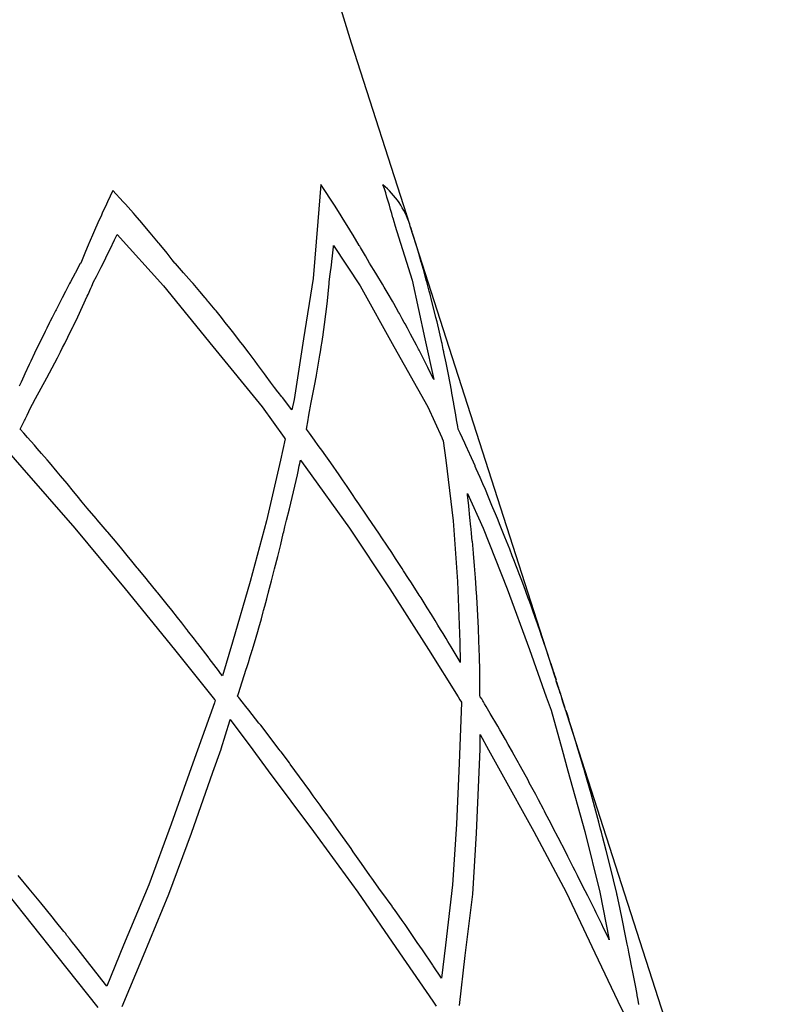
# Model space of a CAD drawing. Units: millimetres. Extents: x 1453 to 13064, y 542 to 8615.
# Drawn here: x 3776 to 3858, y 2155 to 2262 of the extents above; entities that cross this region are included whole.
import ezdxf

# ---------------------------------------------------------------- set-up
doc = ezdxf.new("R2010")
doc.units = ezdxf.units.MM

# ---------------------------------------------------------------- blocks, each defined once
blk = doc.blocks.new('ROMEO_LOUIS_II_1_EL_front')
for p, q in [((10.169, 20.06), (10.012, 20.569)), ((10.807, 18.075), (10.169, 20.06)), ((7.557, 18.448), (7.499, 18.323)), ((7.671, 18.323), (7.557, 18.448)), ((9.833, 18.512), (9.799, 18.107)), ((9.989, 18.274), (9.833, 18.512)), ((7.499, 18.323), (7.487, 18.297)), ((7.694, 18.297), (7.671, 18.323)), ((7.487, 18.297), (7.441, 18.197)), ((7.783, 18.197), (7.694, 18.297)), ((10.055, 18.171), (9.989, 18.274)), ((10.768, 18.197), (10.765, 18.207)), ((7.433, 18.177), (7.394, 18.092)), ((7.441, 18.197), (7.433, 18.177)), ((7.8, 18.177), (7.783, 18.197)), ((7.874, 18.092), (7.8, 18.177)), ((9.799, 18.107), (9.748, 17.485)), ((10.078, 18.134), (10.055, 18.171)), ((10.121, 18.065), (10.078, 18.134)), ((10.62, 18.148), (10.633, 18.107)), ((10.633, 18.107), (10.644, 18.071)), ((10.765, 18.205), (10.768, 18.197)), ((10.768, 18.197), (10.768, 18.197)), ((10.768, 18.197), (10.768, 18.197)), ((7.358, 18.009), (7.347, 17.985)), ((7.394, 18.092), (7.358, 18.009)), ((7.944, 18.009), (7.874, 18.092)), ((7.966, 17.985), (7.944, 18.009)), ((10.181, 17.968), (10.121, 18.065)), ((10.644, 18.071), (10.643, 18.068)), ((10.643, 18.068), (10.832, 17.465)), ((10.813, 18.057), (10.807, 18.077)), ((10.807, 18.075), (10.807, 18.076)), ((10.807, 18.076), (10.807, 18.076)), ((10.813, 18.056), (10.807, 18.075)), ((12.4, 13.12), (10.813, 18.057)), ((10.818, 18.043), (10.813, 18.056)), ((10.833, 17.995), (10.818, 18.043)), ((10.837, 17.981), (10.833, 17.995)), ((7.347, 17.985), (7.299, 17.874)), ((7.528, 17.806), (7.576, 17.906)), ((7.576, 17.907), (7.603, 17.964)), ((7.576, 17.906), (7.576, 17.907)), ((7.603, 17.964), (8.112, 17.404)), ((8.058, 17.874), (7.966, 17.985)), ((10.187, 17.957), (10.181, 17.968)), ((10.254, 17.846), (10.187, 17.957)), ((10.841, 17.969), (10.837, 17.981)), ((10.845, 17.957), (10.841, 17.969)), ((10.841, 17.969), (10.841, 17.969)), ((10.845, 17.956), (10.845, 17.957)), ((10.876, 17.856), (10.845, 17.956)), ((7.295, 17.866), (7.25, 17.761)), ((7.299, 17.874), (7.295, 17.866)), ((7.482, 17.712), (7.528, 17.806)), ((8.064, 17.866), (8.058, 17.874)), ((8.15, 17.761), (8.064, 17.866)), ((9.961, 17.731), (9.971, 17.831)), ((9.971, 17.831), (9.972, 17.844)), ((9.972, 17.844), (10.263, 17.404)), ((10.26, 17.836), (10.254, 17.846)), ((10.268, 17.822), (10.26, 17.836)), ((10.321, 17.732), (10.268, 17.822)), ((10.906, 17.756), (10.876, 17.856)), ((7.22, 17.689), (7.205, 17.653)), ((7.25, 17.761), (7.22, 17.689)), ((7.429, 17.606), (7.479, 17.706)), ((7.479, 17.706), (7.482, 17.712)), ((7.479, 17.706), (7.479, 17.706)), ((7.479, 17.706), (7.479, 17.706)), ((8.207, 17.689), (8.15, 17.761)), ((8.236, 17.653), (8.207, 17.689)), ((9.949, 17.631), (9.954, 17.67)), ((9.954, 17.67), (9.961, 17.731)), ((10.367, 17.653), (10.321, 17.732)), ((10.933, 17.662), (10.906, 17.756)), ((10.906, 17.756), (10.906, 17.756)), ((7.16, 17.571), (7.147, 17.547)), ((7.201, 17.646), (7.16, 17.571)), ((7.205, 17.653), (7.201, 17.646)), ((7.378, 17.506), (7.429, 17.606)), ((8.243, 17.646), (8.236, 17.653)), ((8.31, 17.571), (8.243, 17.646)), ((8.331, 17.547), (8.31, 17.571)), ((9.937, 17.53), (9.949, 17.631)), ((9.949, 17.631), (9.949, 17.631)), ((10.386, 17.622), (10.367, 17.653)), ((10.418, 17.571), (10.386, 17.622)), ((10.447, 17.524), (10.418, 17.571)), ((10.935, 17.656), (10.933, 17.662)), ((10.963, 17.556), (10.935, 17.656)), ((7.145, 17.543), (7.093, 17.447)), ((7.147, 17.547), (7.145, 17.543)), ((7.347, 17.446), (7.378, 17.506)), ((7.378, 17.506), (7.378, 17.506)), ((8.419, 17.447), (8.331, 17.547)), ((9.748, 17.485), (9.644, 16.822)), ((9.926, 17.446), (9.937, 17.53)), ((10.508, 17.421), (10.447, 17.524)), ((10.832, 17.465), (10.972, 16.822)), ((10.984, 17.48), (10.963, 17.556)), ((10.99, 17.455), (10.984, 17.48)), ((10.993, 17.446), (10.99, 17.455)), ((7.084, 17.429), (7.039, 17.343)), ((7.093, 17.447), (7.084, 17.429)), ((7.286, 17.31), (7.316, 17.376)), ((7.316, 17.376), (7.327, 17.401)), ((7.327, 17.401), (7.347, 17.446)), ((7.347, 17.446), (7.347, 17.446)), ((8.112, 17.404), (8.652, 16.741)), ((8.435, 17.429), (8.419, 17.447)), ((8.508, 17.343), (8.435, 17.429)), ((9.913, 17.317), (9.924, 17.429)), ((9.924, 17.429), (9.926, 17.446)), ((10.263, 17.404), (10.633, 16.741)), ((10.528, 17.388), (10.508, 17.421)), ((10.57, 17.317), (10.528, 17.388)), ((11.02, 17.344), (10.993, 17.446)), ((11.029, 17.311), (11.02, 17.344)), ((6.984, 17.237), (6.98, 17.23)), ((6.998, 17.265), (6.984, 17.237)), ((7.001, 17.271), (6.998, 17.265)), ((7.039, 17.343), (7.001, 17.271)), ((7.225, 17.177), (7.277, 17.289)), ((7.277, 17.289), (7.286, 17.31)), ((7.286, 17.31), (7.286, 17.31)), ((8.569, 17.271), (8.508, 17.343)), ((8.574, 17.265), (8.569, 17.271)), ((8.598, 17.237), (8.574, 17.265)), ((8.603, 17.23), (8.598, 17.237)), ((9.901, 17.205), (9.912, 17.311)), ((9.912, 17.311), (9.913, 17.317)), ((9.912, 17.311), (9.912, 17.311)), ((10.617, 17.234), (10.57, 17.317)), ((11.049, 17.232), (11.029, 17.311)), ((6.935, 17.142), (6.928, 17.128)), ((6.98, 17.23), (6.935, 17.142)), ((7.173, 17.065), (7.225, 17.177)), ((8.676, 17.142), (8.603, 17.23)), ((8.687, 17.128), (8.676, 17.142)), ((9.888, 17.092), (9.901, 17.205)), ((9.901, 17.205), (9.901, 17.205)), ((10.631, 17.21), (10.617, 17.234)), ((10.684, 17.116), (10.631, 17.21)), ((11.078, 17.12), (11.049, 17.232)), ((6.892, 17.057), (6.872, 17.016)), ((6.928, 17.128), (6.892, 17.057)), ((7.121, 16.958), (7.172, 17.065)), ((7.172, 17.065), (7.172, 17.065)), ((7.172, 17.065), (7.173, 17.065)), ((8.745, 17.057), (8.687, 17.128)), ((8.777, 17.016), (8.745, 17.057)), ((9.874, 16.981), (9.888, 17.092)), ((10.693, 17.1), (10.684, 17.116)), ((10.725, 17.041), (10.693, 17.1)), ((10.746, 17.003), (10.725, 17.041)), ((11.093, 17.057), (11.078, 17.12)), ((11.105, 17.009), (11.093, 17.057)), ((6.834, 16.939), (6.815, 16.902)), ((6.865, 17.003), (6.834, 16.939)), ((6.872, 17.016), (6.865, 17.003)), ((7.064, 16.841), (7.119, 16.953)), ((7.119, 16.953), (7.121, 16.958)), ((7.119, 16.953), (7.119, 16.953)), ((8.788, 17.003), (8.777, 17.016)), ((8.838, 16.939), (8.788, 17.003)), ((8.868, 16.902), (8.838, 16.939)), ((9.858, 16.87), (9.874, 16.981)), ((10.755, 16.988), (10.746, 17.003)), ((10.781, 16.939), (10.755, 16.988)), ((10.816, 16.874), (10.781, 16.939)), ((11.131, 16.897), (11.105, 17.009)), ((11.105, 17.009), (11.105, 17.009)), ((6.815, 16.902), (6.758, 16.785)), ((7.03, 16.773), (7.064, 16.841)), ((8.959, 16.785), (8.868, 16.902)), ((9.644, 16.822), (9.541, 16.159)), ((9.844, 16.773), (9.858, 16.869)), ((9.858, 16.869), (9.858, 16.87)), ((10.879, 16.755), (10.816, 16.874)), ((10.972, 16.822), (11.069, 16.379)), ((11.157, 16.784), (11.131, 16.897)), ((11.131, 16.897), (11.131, 16.897)), ((6.745, 16.757), (6.7, 16.665)), ((6.758, 16.785), (6.745, 16.757)), ((6.984, 16.682), (7.007, 16.728)), ((7.007, 16.728), (7.03, 16.773)), ((8.652, 16.741), (9.192, 16.079)), ((8.98, 16.757), (8.959, 16.785)), ((9.05, 16.665), (8.98, 16.757)), ((9.83, 16.682), (9.842, 16.757)), ((9.842, 16.757), (9.844, 16.773)), ((9.844, 16.773), (9.844, 16.773)), ((10.633, 16.741), (11.003, 16.079)), ((10.901, 16.712), (10.879, 16.755)), ((10.908, 16.699), (10.901, 16.712)), ((10.941, 16.634), (10.908, 16.699)), ((11.16, 16.773), (11.157, 16.784)), ((11.174, 16.706), (11.16, 16.773)), ((11.16, 16.773), (11.16, 16.773)), ((11.179, 16.683), (11.174, 16.706)), ((6.7, 16.665), (6.66, 16.579)), ((6.893, 16.506), (6.951, 16.617)), ((6.951, 16.617), (6.984, 16.682)), ((6.984, 16.682), (6.984, 16.682)), ((9.114, 16.579), (9.05, 16.665)), ((9.805, 16.534), (9.824, 16.646)), ((9.824, 16.646), (9.83, 16.682)), ((10.989, 16.539), (10.941, 16.634)), ((11.181, 16.673), (11.179, 16.683)), ((11.205, 16.561), (11.181, 16.673)), ((6.642, 16.542), (6.594, 16.439)), ((6.66, 16.579), (6.642, 16.542)), ((6.834, 16.395), (6.893, 16.506)), ((9.142, 16.542), (9.114, 16.579)), ((9.217, 16.439), (9.142, 16.542)), ((9.786, 16.426), (9.805, 16.534)), ((11.004, 16.51), (10.989, 16.539)), ((11.052, 16.412), (11.004, 16.51)), ((11.227, 16.45), (11.205, 16.561)), ((6.583, 16.416), (6.553, 16.35)), ((6.594, 16.439), (6.583, 16.416)), ((6.773, 16.283), (6.834, 16.395)), ((6.834, 16.395), (6.834, 16.395)), ((9.234, 16.416), (9.217, 16.439)), ((9.281, 16.35), (9.234, 16.416)), ((9.764, 16.311), (9.785, 16.422)), ((9.785, 16.422), (9.786, 16.426)), ((11.066, 16.384), (11.052, 16.412)), ((11.069, 16.379), (11.066, 16.384)), ((11.248, 16.339), (11.227, 16.45)), ((6.553, 16.35), (6.532, 16.305)), ((6.712, 16.172), (6.773, 16.283)), ((6.773, 16.283), (6.773, 16.283)), ((9.314, 16.305), (9.281, 16.35)), ((9.326, 16.29), (9.314, 16.305)), ((9.362, 16.245), (9.326, 16.29)), ((9.742, 16.201), (9.764, 16.311)), ((11.262, 16.262), (11.248, 16.339)), ((6.676, 16.109), (6.712, 16.172)), ((9.367, 16.239), (9.362, 16.245)), ((9.406, 16.189), (9.367, 16.239)), ((9.416, 16.177), (9.406, 16.189)), ((9.503, 16.065), (9.416, 16.177)), ((9.723, 16.109), (9.742, 16.2)), ((9.742, 16.2), (9.742, 16.201)), ((11.269, 16.228), (11.262, 16.262)), ((11.288, 16.116), (11.269, 16.228)), ((11.269, 16.228), (11.269, 16.228)), ((6.638, 16.03), (6.65, 16.055)), ((6.65, 16.055), (6.676, 16.108)), ((6.676, 16.108), (6.676, 16.109)), ((9.192, 16.079), (9.433, 15.744)), ((9.516, 16.048), (9.503, 16.065)), ((9.541, 16.159), (9.516, 16.048)), ((9.71, 16.03), (9.719, 16.087)), ((9.719, 16.088), (9.723, 16.109)), ((9.719, 16.087), (9.719, 16.088)), ((9.723, 16.109), (9.723, 16.109)), ((9.723, 16.109), (9.723, 16.109)), ((11.003, 16.079), (11.157, 15.744)), ((11.289, 16.109), (11.288, 16.116)), ((11.303, 16.031), (11.289, 16.109)), ((6.596, 15.943), (6.618, 15.988)), ((6.618, 15.988), (6.638, 16.03)), ((6.638, 16.03), (6.638, 16.03)), ((9.695, 15.942), (9.699, 15.961)), ((9.699, 15.961), (9.703, 15.989)), ((9.703, 15.989), (9.71, 16.03)), ((9.71, 16.03), (9.71, 16.03)), ((11.304, 16.029), (11.303, 16.031)), ((11.303, 16.031), (11.303, 16.031)), ((11.31, 15.992), (11.304, 16.029)), ((11.311, 15.989), (11.31, 15.992)), ((11.319, 15.942), (11.311, 15.989)), ((6.543, 15.835), (6.59, 15.93)), ((6.59, 15.93), (6.596, 15.942)), ((6.596, 15.942), (6.596, 15.943)), ((6.596, 15.942), (6.596, 15.942)), ((9.677, 15.835), (9.695, 15.938)), ((9.695, 15.938), (9.695, 15.942)), ((11.319, 15.939), (11.319, 15.942)), ((11.332, 15.866), (11.319, 15.939)), ((11.337, 15.835), (11.332, 15.866)), ((6.583, 15.79), (6.543, 15.835)), ((6.623, 15.745), (6.583, 15.79)), ((6.698, 15.66), (6.623, 15.745)), ((9.444, 15.729), (9.391, 15.496)), ((9.433, 15.744), (9.441, 15.734)), ((9.441, 15.734), (9.444, 15.729)), ((9.71, 15.791), (9.677, 15.835)), ((9.677, 15.835), (9.677, 15.835)), ((9.677, 15.835), (9.677, 15.835)), ((9.765, 15.715), (9.71, 15.791)), ((11.157, 15.744), (11.162, 15.734)), ((11.162, 15.734), (11.173, 15.708)), ((11.351, 15.806), (11.337, 15.835)), ((11.337, 15.835), (11.337, 15.835)), ((11.358, 15.791), (11.351, 15.806)), ((11.408, 15.683), (11.358, 15.791)), ((6.73, 15.624), (6.698, 15.66)), ((6.777, 15.57), (6.73, 15.624)), ((9.806, 15.658), (9.765, 15.715)), ((9.854, 15.592), (9.806, 15.658)), ((11.173, 15.708), (11.2, 15.496)), ((11.42, 15.658), (11.408, 15.683)), ((11.46, 15.57), (11.42, 15.658)), ((6.415, 15.583), (6.561, 15.416)), ((6.839, 15.498), (6.777, 15.57)), ((9.869, 15.57), (9.854, 15.592)), ((9.944, 15.465), (9.869, 15.57)), ((11.464, 15.56), (11.46, 15.57)), ((11.521, 15.434), (11.464, 15.56)), ((6.561, 15.416), (7.142, 14.752)), ((6.862, 15.471), (6.839, 15.498)), ((6.948, 15.37), (6.862, 15.471)), ((9.391, 15.496), (9.24, 14.832)), ((9.586, 15.373), (9.598, 15.433)), ((9.598, 15.433), (9.604, 15.461)), ((9.604, 15.461), (9.612, 15.497)), ((9.612, 15.497), (9.67, 15.416)), ((9.67, 15.416), (10.149, 14.752)), ((10.033, 15.337), (9.944, 15.465)), ((11.2, 15.496), (11.283, 14.832)), ((11.524, 15.426), (11.521, 15.434)), ((11.534, 15.402), (11.524, 15.426)), ((6.984, 15.326), (6.948, 15.37)), ((7.057, 15.239), (6.984, 15.326)), ((9.549, 15.211), (9.577, 15.335)), ((9.577, 15.335), (9.578, 15.336)), ((9.578, 15.336), (9.586, 15.373)), ((10.071, 15.282), (10.033, 15.337)), ((11.577, 15.305), (11.534, 15.402)), ((11.606, 15.238), (11.577, 15.305)), ((7.127, 15.154), (7.057, 15.239)), ((9.52, 15.086), (9.549, 15.211)), ((10.123, 15.206), (10.071, 15.282)), ((10.18, 15.12), (10.123, 15.206)), ((11.634, 15.174), (11.606, 15.238)), ((7.167, 15.105), (7.127, 15.154)), ((7.221, 15.038), (7.167, 15.105)), ((9.49, 14.962), (9.52, 15.086)), ((10.213, 15.071), (10.18, 15.12)), ((11.437, 15.132), (11.612, 14.752)), ((11.439, 15.117), (11.437, 15.132)), ((11.452, 14.998), (11.439, 15.117)), ((11.439, 15.117), (11.439, 15.117)), ((11.439, 15.117), (11.439, 15.117)), ((11.669, 15.09), (11.634, 15.174)), ((11.691, 15.037), (11.669, 15.09)), ((7.277, 14.97), (7.221, 15.038)), ((10.248, 15.018), (10.213, 15.071)), ((10.277, 14.974), (10.248, 15.018)), ((11.453, 14.993), (11.452, 14.998)), ((11.466, 14.869), (11.453, 14.993)), ((11.453, 14.993), (11.453, 14.993)), ((11.453, 14.993), (11.453, 14.993)), ((11.706, 15), (11.691, 15.037)), ((11.717, 14.974), (11.706, 15)), ((7.376, 14.856), (7.277, 14.97)), ((9.458, 14.839), (9.49, 14.962)), ((10.303, 14.938), (10.277, 14.974)), ((10.356, 14.861), (10.303, 14.938)), ((11.475, 14.767), (11.466, 14.869)), ((11.466, 14.869), (11.466, 14.869)), ((11.745, 14.907), (11.717, 14.974)), ((11.766, 14.856), (11.745, 14.907)), ((7.386, 14.844), (7.376, 14.856)), ((7.494, 14.717), (7.386, 14.844)), ((9.24, 14.832), (9.061, 14.17)), ((9.427, 14.71), (9.439, 14.768)), ((9.439, 14.768), (9.458, 14.838)), ((9.439, 14.768), (9.439, 14.768)), ((9.458, 14.838), (9.458, 14.839)), ((9.458, 14.839), (9.458, 14.839)), ((10.389, 14.813), (10.356, 14.861)), ((10.476, 14.685), (10.389, 14.813)), ((11.283, 14.832), (11.328, 14.17)), ((11.478, 14.743), (11.475, 14.767)), ((11.797, 14.782), (11.766, 14.856)), ((11.849, 14.652), (11.797, 14.782)), ((7.142, 14.752), (7.692, 14.089)), ((7.502, 14.708), (7.494, 14.717)), ((7.604, 14.587), (7.502, 14.708)), ((9.395, 14.575), (9.422, 14.693)), ((9.422, 14.693), (9.427, 14.71)), ((10.149, 14.752), (10.589, 14.089)), ((10.495, 14.657), (10.476, 14.685)), ((10.564, 14.554), (10.495, 14.657)), ((11.483, 14.693), (11.478, 14.743)), ((11.491, 14.609), (11.483, 14.693)), ((11.483, 14.693), (11.483, 14.693)), ((11.483, 14.693), (11.483, 14.693)), ((11.612, 14.752), (11.874, 14.089)), ((11.866, 14.611), (11.849, 14.652)), ((7.654, 14.526), (7.604, 14.587)), ((9.362, 14.442), (9.395, 14.575)), ((10.609, 14.484), (10.564, 14.554)), ((11.492, 14.609), (11.491, 14.609)), ((11.504, 14.477), (11.492, 14.609)), ((11.901, 14.521), (11.866, 14.611)), ((7.713, 14.454), (7.654, 14.526)), ((7.764, 14.391), (7.713, 14.454)), ((9.328, 14.308), (9.362, 14.442)), ((10.651, 14.42), (10.609, 14.484)), ((11.504, 14.474), (11.504, 14.477)), ((11.515, 14.341), (11.504, 14.474)), ((11.929, 14.449), (11.901, 14.521)), ((11.954, 14.387), (11.929, 14.449)), ((7.823, 14.318), (7.764, 14.391)), ((10.686, 14.366), (10.651, 14.42)), ((10.701, 14.343), (10.686, 14.366)), ((10.722, 14.311), (10.701, 14.343)), ((11.525, 14.207), (11.515, 14.341)), ((11.969, 14.346), (11.954, 14.387)), ((11.982, 14.311), (11.969, 14.346)), ((7.829, 14.311), (7.823, 14.318)), ((7.924, 14.197), (7.829, 14.311)), ((9.293, 14.174), (9.328, 14.308)), ((10.739, 14.285), (10.722, 14.311)), ((10.794, 14.2), (10.739, 14.285)), ((12.005, 14.252), (11.982, 14.311)), ((12.026, 14.197), (12.005, 14.252)), ((7.932, 14.188), (7.924, 14.197)), ((8.042, 14.053), (7.932, 14.188)), ((9.061, 14.17), (8.866, 13.505)), ((9.271, 14.095), (9.293, 14.174)), ((9.293, 14.174), (9.293, 14.174)), ((10.826, 14.153), (10.794, 14.2)), ((10.911, 14.019), (10.826, 14.153)), ((11.328, 14.17), (11.354, 13.505)), ((11.533, 14.095), (11.525, 14.207)), ((12.054, 14.121), (12.026, 14.197)), ((12.104, 13.985), (12.054, 14.121)), ((7.692, 14.089), (8.23, 13.424)), ((8.048, 14.046), (8.042, 14.053)), ((8.153, 13.916), (8.048, 14.046)), ((9.241, 13.977), (9.257, 14.039)), ((9.257, 14.04), (9.26, 14.049)), ((9.257, 14.039), (9.257, 14.04)), ((9.26, 14.049), (9.261, 14.054)), ((9.261, 14.054), (9.271, 14.095)), ((9.261, 14.054), (9.261, 14.054)), ((9.271, 14.095), (9.271, 14.095)), ((10.589, 14.089), (11.012, 13.424)), ((10.93, 13.99), (10.911, 14.019)), ((11.535, 14.073), (11.533, 14.095)), ((11.536, 14.054), (11.535, 14.073)), ((11.544, 13.934), (11.536, 14.054)), ((11.874, 14.089), (12.117, 13.424)), ((8.202, 13.855), (8.153, 13.916)), ((9.207, 13.851), (9.22, 13.9)), ((9.22, 13.9), (9.241, 13.977)), ((9.241, 13.977), (9.241, 13.977)), ((10.998, 13.881), (10.93, 13.99)), ((11.552, 13.796), (11.544, 13.934)), ((12.12, 13.942), (12.104, 13.985)), ((12.138, 13.892), (12.12, 13.942)), ((8.264, 13.776), (8.202, 13.855)), ((9.183, 13.761), (9.203, 13.836)), ((9.203, 13.836), (9.207, 13.851)), ((11.043, 13.809), (10.998, 13.881)), ((11.085, 13.741), (11.043, 13.809)), ((11.559, 13.657), (11.552, 13.796)), ((11.552, 13.796), (11.552, 13.796)), ((12.154, 13.847), (12.138, 13.892)), ((12.179, 13.775), (12.154, 13.847)), ((8.311, 13.716), (8.264, 13.776)), ((8.368, 13.643), (8.311, 13.716)), ((9.155, 13.663), (9.183, 13.761)), ((9.183, 13.761), (9.183, 13.761)), ((9.183, 13.761), (9.183, 13.761)), ((11.115, 13.691), (11.085, 13.741)), ((11.145, 13.643), (11.115, 13.691)), ((12.204, 13.705), (12.179, 13.775)), ((12.216, 13.671), (12.204, 13.705)), ((8.375, 13.635), (8.368, 13.643)), ((8.375, 13.634), (8.375, 13.635)), ((8.451, 13.536), (8.375, 13.634)), ((9.107, 13.499), (9.143, 13.623)), ((9.143, 13.623), (9.155, 13.663)), ((11.172, 13.599), (11.145, 13.643)), ((11.206, 13.543), (11.172, 13.599)), ((11.564, 13.52), (11.559, 13.657)), ((12.225, 13.643), (12.216, 13.671)), ((12.253, 13.564), (12.225, 13.643)), ((8.461, 13.523), (8.451, 13.536)), ((8.469, 13.513), (8.461, 13.523)), ((8.487, 13.491), (8.469, 13.513)), ((8.599, 13.345), (8.487, 13.491)), ((8.866, 13.505), (8.756, 13.136)), ((9.084, 13.424), (9.103, 13.485)), ((9.103, 13.485), (9.107, 13.499)), ((11.224, 13.513), (11.206, 13.543)), ((11.259, 13.454), (11.224, 13.513)), ((11.354, 13.505), (11.36, 13.284)), ((11.564, 13.519), (11.564, 13.52)), ((11.567, 13.43), (11.564, 13.519)), ((12.26, 13.543), (12.253, 13.564)), ((12.27, 13.513), (12.26, 13.543)), ((12.26, 13.543), (12.26, 13.543)), ((12.26, 13.543), (12.26, 13.543)), ((12.302, 13.418), (12.27, 13.513)), ((8.23, 13.424), (8.67, 12.876)), ((9.061, 13.347), (9.078, 13.404)), ((9.078, 13.404), (9.079, 13.405)), ((9.079, 13.406), (9.084, 13.424)), ((9.079, 13.405), (9.079, 13.406)), ((11.012, 13.424), (11.336, 12.906)), ((11.347, 13.308), (11.259, 13.454)), ((11.567, 13.424), (11.567, 13.43)), ((11.568, 13.406), (11.567, 13.424)), ((11.568, 13.405), (11.568, 13.406)), ((11.568, 13.394), (11.568, 13.405)), ((11.568, 13.405), (11.568, 13.405)), ((11.568, 13.405), (11.568, 13.405)), ((11.569, 13.382), (11.568, 13.394)), ((11.571, 13.298), (11.569, 13.382)), ((12.117, 13.424), (12.301, 12.906)), ((12.351, 13.271), (12.302, 13.418)), ((8.609, 13.332), (8.599, 13.345)), ((8.613, 13.326), (8.609, 13.332)), ((8.712, 13.195), (8.613, 13.326)), ((9.025, 13.229), (9.041, 13.282)), ((9.041, 13.282), (9.061, 13.347)), ((11.36, 13.284), (11.347, 13.308)), ((11.572, 13.243), (11.571, 13.298)), ((12.35, 13.27), (12.359, 13.246)), ((12.362, 13.237), (12.351, 13.271)), ((8.736, 13.163), (8.712, 13.195)), ((8.737, 13.161), (8.736, 13.163)), ((8.756, 13.136), (8.737, 13.161)), ((8.974, 13.071), (9.018, 13.208)), ((9.018, 13.208), (9.025, 13.229)), ((11.574, 13.134), (11.572, 13.243)), ((12.359, 13.246), (12.369, 13.213)), ((12.4, 13.12), (12.362, 13.237)), ((12.369, 13.213), (12.373, 13.202)), ((12.373, 13.202), (12.374, 13.198)), ((12.374, 13.198), (12.387, 13.157)), ((12.387, 13.157), (12.391, 13.145)), ((12.391, 13.145), (12.394, 13.137)), ((8.931, 12.942), (8.974, 13.07)), ((8.974, 13.07), (8.974, 13.071)), ((8.974, 13.071), (8.974, 13.071)), ((11.574, 13.104), (11.574, 13.134)), ((11.574, 13.093), (11.574, 13.104)), ((11.575, 12.967), (11.574, 13.093)), ((12.394, 13.137), (12.408, 13.093)), ((12.404, 13.108), (12.4, 13.12)), ((12.408, 13.093), (12.4, 13.12)), ((12.408, 13.093), (12.404, 13.108)), ((12.407, 13.09), (12.408, 13.093)), ((12.408, 13.088), (12.407, 13.09)), ((12.408, 13.093), (12.408, 13.093)), ((12.408, 13.093), (12.408, 13.093)), ((12.408, 13.093), (12.408, 13.093)), ((12.411, 13.077), (12.408, 13.088)), ((12.414, 13.07), (12.41, 13.081)), ((12.429, 13.024), (12.411, 13.077)), ((12.415, 13.066), (12.414, 13.07)), ((12.431, 13.019), (12.415, 13.066)), ((8.922, 12.915), (8.928, 12.933)), ((8.928, 12.933), (8.931, 12.942)), ((11.574, 12.915), (11.575, 12.967)), ((12.459, 12.934), (12.429, 13.024)), ((12.429, 13.024), (12.429, 13.024)), ((12.429, 13.024), (12.429, 13.024)), ((12.437, 13.001), (12.431, 13.019)), ((12.442, 12.986), (12.437, 13.001)), ((12.454, 12.948), (12.442, 12.986)), ((12.455, 12.945), (12.454, 12.948)), ((12.461, 12.927), (12.455, 12.945)), ((12.461, 12.927), (12.459, 12.934)), ((8.668, 12.842), (8.433, 12.18)), ((8.676, 12.869), (8.668, 12.842)), ((8.67, 12.876), (8.676, 12.869)), ((8.929, 12.907), (8.922, 12.915)), ((8.922, 12.915), (8.922, 12.915)), ((8.936, 12.898), (8.929, 12.907)), ((8.948, 12.883), (8.936, 12.898)), ((8.973, 12.851), (8.948, 12.883)), ((9.013, 12.801), (8.973, 12.851)), ((11.336, 12.906), (11.356, 12.875)), ((11.374, 12.842), (11.346, 12.18)), ((11.356, 12.875), (11.374, 12.847)), ((11.374, 12.847), (11.374, 12.842)), ((11.579, 12.907), (11.574, 12.915)), ((11.574, 12.915), (11.574, 12.915)), ((11.574, 12.915), (11.574, 12.915)), ((11.594, 12.883), (11.579, 12.907)), ((11.605, 12.864), (11.594, 12.883)), ((11.613, 12.852), (11.605, 12.864)), ((11.626, 12.829), (11.613, 12.852)), ((11.642, 12.801), (11.626, 12.829)), ((12.301, 12.906), (12.353, 12.761)), ((12.464, 12.92), (12.461, 12.927)), ((12.461, 12.927), (12.461, 12.927)), ((12.461, 12.927), (12.461, 12.927)), ((12.461, 12.927), (12.461, 12.927)), ((12.461, 12.927), (12.461, 12.927)), ((12.464, 12.92), (12.461, 12.927)), ((12.466, 12.911), (12.464, 12.92)), ((12.467, 12.908), (12.464, 12.92)), ((12.467, 12.908), (12.466, 12.911)), ((12.499, 12.804), (12.467, 12.908)), ((12.484, 12.853), (12.467, 12.908)), ((12.505, 12.786), (12.484, 12.853)), ((9.045, 12.762), (9.013, 12.801)), ((9.156, 12.62), (9.045, 12.762)), ((11.687, 12.726), (11.642, 12.801)), ((11.77, 12.585), (11.687, 12.726)), ((12.353, 12.761), (12.474, 12.327)), ((12.507, 12.779), (12.499, 12.804)), ((12.507, 12.779), (12.505, 12.786)), ((12.513, 12.76), (12.507, 12.779)), ((12.512, 12.764), (12.507, 12.779)), ((12.516, 12.758), (12.513, 12.76)), ((12.517, 12.754), (12.516, 12.758)), ((12.527, 12.722), (12.516, 12.758)), ((12.516, 12.758), (12.529, 12.717)), ((12.527, 12.723), (12.517, 12.754)), ((12.533, 12.706), (12.527, 12.723)), ((14.731, 5.865), (12.527, 12.722)), ((12.529, 12.717), (12.544, 12.669)), ((8.79, 12.491), (8.836, 12.645)), ((8.836, 12.645), (8.84, 12.658)), ((8.84, 12.658), (9.088, 12.325)), ((9.175, 12.595), (9.156, 12.62)), ((12.535, 12.7), (12.533, 12.706)), ((12.577, 12.567), (12.535, 12.7)), ((12.535, 12.7), (12.535, 12.7)), ((12.544, 12.669), (12.548, 12.657)), ((9.267, 12.477), (9.175, 12.595)), ((11.792, 12.547), (11.77, 12.585)), ((11.853, 12.441), (11.792, 12.547)), ((12.625, 12.413), (12.577, 12.567)), ((12.577, 12.567), (12.577, 12.567)), ((8.743, 12.336), (8.79, 12.491)), ((9.308, 12.423), (9.267, 12.477)), ((9.378, 12.332), (9.308, 12.423)), ((11.577, 12.374), (11.577, 12.493)), ((11.577, 12.493), (11.669, 12.326)), ((11.884, 12.386), (11.853, 12.441)), ((12.648, 12.336), (12.625, 12.413)), ((12.625, 12.413), (12.625, 12.413)), ((8.653, 12.083), (8.742, 12.334)), ((8.742, 12.334), (8.743, 12.336)), ((8.742, 12.334), (8.742, 12.334)), ((9.088, 12.325), (9.258, 12.098)), ((9.388, 12.317), (9.378, 12.332)), ((9.398, 12.305), (9.388, 12.317)), ((9.489, 12.183), (9.398, 12.305)), ((11.566, 12.083), (11.577, 12.335)), ((11.577, 12.335), (11.577, 12.374)), ((11.669, 12.326), (11.795, 12.098)), ((11.93, 12.305), (11.884, 12.386)), ((11.936, 12.294), (11.93, 12.305)), ((11.996, 12.185), (11.936, 12.294)), ((12.474, 12.327), (12.537, 12.098)), ((12.668, 12.27), (12.648, 12.336)), ((8.433, 12.18), (8.197, 11.514)), ((9.499, 12.17), (9.489, 12.183)), ((11.346, 12.18), (11.319, 11.514)), ((12.005, 12.17), (11.996, 12.185)), ((12.708, 12.134), (12.668, 12.27)), ((8.417, 11.415), (8.653, 12.083)), ((9.258, 12.098), (9.755, 11.433)), ((9.601, 12.032), (9.499, 12.17)), ((11.539, 11.415), (11.566, 12.083)), ((11.795, 12.098), (12.164, 11.433)), ((12.018, 12.146), (12.005, 12.17)), ((12.101, 11.993), (12.018, 12.146)), ((12.537, 12.098), (12.722, 11.433)), ((12.709, 12.13), (12.708, 12.134)), ((12.711, 12.125), (12.709, 12.13)), ((12.715, 12.111), (12.711, 12.125)), ((12.719, 12.096), (12.715, 12.111)), ((12.749, 11.993), (12.719, 12.096)), ((9.714, 11.877), (9.601, 12.032)), ((12.109, 11.978), (12.101, 11.993)), ((12.115, 11.967), (12.109, 11.978)), ((12.185, 11.838), (12.115, 11.967)), ((12.791, 11.846), (12.749, 11.993)), ((9.751, 11.825), (9.714, 11.877)), ((9.827, 11.72), (9.751, 11.825)), ((12.215, 11.78), (12.185, 11.838)), ((12.269, 11.679), (12.215, 11.78)), ((12.833, 11.694), (12.791, 11.846)), ((9.856, 11.679), (9.827, 11.72)), ((9.891, 11.63), (9.856, 11.679)), ((12.282, 11.654), (12.269, 11.679)), ((12.294, 11.63), (12.282, 11.654)), ((12.875, 11.537), (12.833, 11.694)), ((9.94, 11.563), (9.891, 11.63)), ((10.006, 11.471), (9.94, 11.563)), ((12.351, 11.523), (12.294, 11.63)), ((12.896, 11.458), (12.875, 11.537)), ((8.197, 11.514), (7.95, 10.851)), ((9.755, 11.433), (10.239, 10.77)), ((10.053, 11.404), (10.006, 11.471)), ((11.319, 11.514), (11.276, 10.851)), ((12.164, 11.433), (12.517, 10.77)), ((12.378, 11.471), (12.351, 11.523)), ((12.432, 11.367), (12.378, 11.471)), ((12.722, 11.433), (12.889, 10.77)), ((12.905, 11.426), (12.896, 11.458)), ((12.917, 11.379), (12.905, 11.426)), ((8.168, 10.746), (8.417, 11.415)), ((10.165, 11.246), (10.053, 11.404)), ((11.496, 10.746), (11.539, 11.415)), ((12.514, 11.206), (12.432, 11.367)), ((12.956, 11.226), (12.917, 11.379)), ((10.189, 11.212), (10.165, 11.246)), ((10.279, 11.084), (10.189, 11.212)), ((12.538, 11.158), (12.514, 11.206)), ((12.996, 11.068), (12.956, 11.226)), ((12.597, 11.042), (12.538, 11.158)), ((10.312, 11.036), (10.279, 11.084)), ((10.369, 10.952), (10.312, 11.036)), ((12.616, 11.004), (12.597, 11.042)), ((12.641, 10.952), (12.616, 11.004)), ((13.036, 10.904), (12.996, 11.068)), ((6.64, 10.807), (6.519, 10.952)), ((10.392, 10.922), (10.369, 10.952)), ((10.488, 10.789), (10.392, 10.922)), ((12.677, 10.882), (12.641, 10.952)), ((12.727, 10.785), (12.677, 10.882)), ((13.072, 10.754), (13.036, 10.904)), ((6.659, 10.785), (6.64, 10.807)), ((6.769, 10.651), (6.659, 10.785)), ((7.95, 10.851), (7.675, 10.188)), ((10.502, 10.77), (10.488, 10.789)), ((11.276, 10.851), (11.197, 10.188)), ((12.755, 10.729), (12.727, 10.785)), ((6.409, 10.746), (6.94, 10.078)), ((7.891, 10.078), (8.168, 10.746)), ((10.239, 10.77), (10.695, 10.106)), ((10.613, 10.616), (10.502, 10.77)), ((11.415, 10.078), (11.496, 10.746)), ((12.517, 10.77), (12.833, 10.106)), ((12.831, 10.577), (12.755, 10.729)), ((12.889, 10.77), (12.99, 10.249)), ((13.073, 10.748), (13.072, 10.754)), ((13.072, 10.754), (13.072, 10.754)), ((13.072, 10.754), (13.072, 10.754)), ((13.076, 10.738), (13.073, 10.748)), ((13.105, 10.601), (13.076, 10.738)), ((6.894, 10.498), (6.769, 10.651)), ((10.619, 10.606), (10.613, 10.616)), ((10.639, 10.578), (10.619, 10.606)), ((10.724, 10.458), (10.639, 10.578)), ((12.847, 10.543), (12.831, 10.577)), ((13.135, 10.458), (13.105, 10.601)), ((6.931, 10.452), (6.894, 10.498)), ((7.022, 10.339), (6.931, 10.452)), ((10.755, 10.414), (10.724, 10.458)), ((12.908, 10.418), (12.847, 10.543)), ((13.166, 10.31), (13.135, 10.458)), ((10.836, 10.297), (10.755, 10.414)), ((12.929, 10.375), (12.908, 10.418)), ((12.966, 10.298), (12.929, 10.375)), ((7.037, 10.32), (7.022, 10.339)), ((7.055, 10.297), (7.037, 10.32)), ((7.083, 10.262), (7.055, 10.297)), ((7.117, 10.219), (7.083, 10.262)), ((10.889, 10.219), (10.836, 10.297)), ((12.985, 10.258), (12.966, 10.298)), ((12.99, 10.249), (12.985, 10.258)), ((13.188, 10.201), (13.166, 10.31)), ((7.15, 10.177), (7.117, 10.219)), ((7.179, 10.141), (7.15, 10.177)), ((7.281, 10.011), (7.179, 10.141)), ((7.675, 10.188), (7.49, 9.74)), ((10.946, 10.137), (10.889, 10.219)), ((11.059, 9.969), (10.946, 10.137)), ((11.197, 10.188), (11.153, 9.828)), ((13.196, 10.158), (13.188, 10.201)), ((13.188, 10.201), (13.188, 10.201)), ((13.205, 10.114), (13.196, 10.158)), ((6.94, 10.078), (7.393, 9.507)), ((7.659, 9.519), (7.891, 10.078)), ((10.695, 10.106), (11.06, 9.575)), ((11.35, 9.53), (11.415, 10.078)), ((12.833, 10.106), (13.086, 9.575)), ((13.227, 10.005), (13.205, 10.114)), ((7.411, 9.843), (7.281, 10.011)), ((11.063, 9.963), (11.059, 9.969)), ((11.153, 9.828), (11.063, 9.963)), ((13.227, 10.003), (13.227, 10.005)), ((13.228, 10.001), (13.227, 10.003)), ((13.259, 9.839), (13.228, 10.001)), ((7.435, 9.812), (7.411, 9.843)), ((7.49, 9.74), (7.435, 9.812)), ((13.276, 9.749), (13.259, 9.839)), ((13.291, 9.672), (13.276, 9.749)), ((13.301, 9.616), (13.291, 9.672)), ((13.303, 9.609), (13.301, 9.616)), ((13.315, 9.542), (13.303, 9.609)), ((11.06, 9.575), (11.096, 9.523)), ((13.086, 9.575), (13.143, 9.456))]:
    blk.add_line(p, q)
for centre, radius, start, end in [((6.825, 17.224), 3.906, 13.6769, 19.22), ((9.907, 17.783), 0.946, 18.0669, 50.1907)]:
    blk.add_arc(centre, radius, start, end)

msp = doc.modelspace()

# ---------------------------------------------------------------- block references
at = {"color": 0, "xscale": 10, "yscale": 10, "zscale": 10}
msp.add_blockref('ROMEO_LOUIS_II_1_EL_front', (3711.09, 2059.23), dxfattribs=at)

doc.saveas('drawing.dxf')
